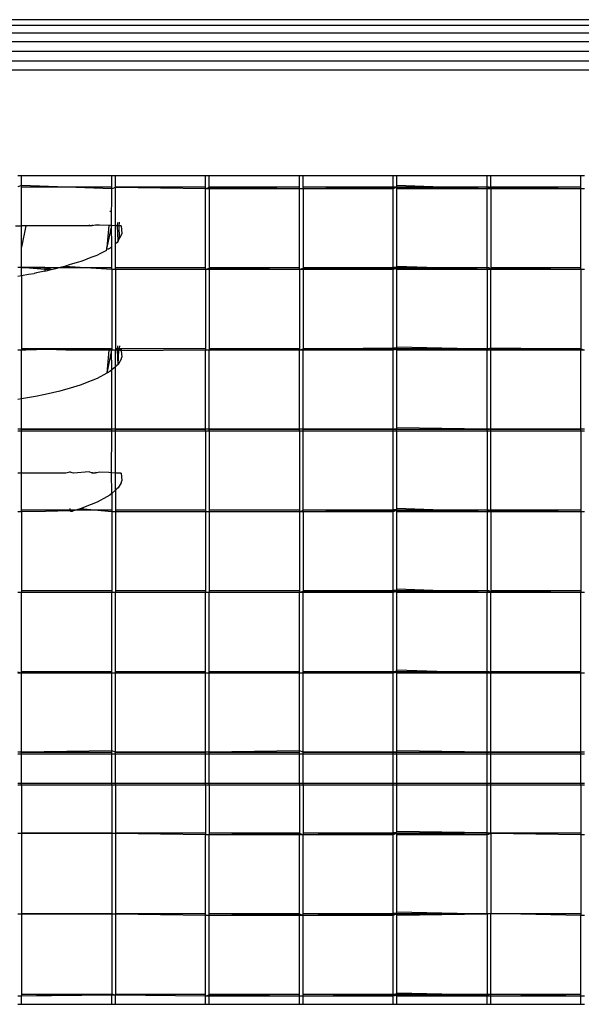
# Model space of a CAD drawing. Units: inches. Extents: x 13.7 to 50.6, y 4.3 to 61.9.
# Drawn here: x 29.4 to 30.1, y 55.2 to 56.5 of the extents above; entities that cross this region are included whole.
import ezdxf

# ---------------------------------------------------------------- set-up
doc = ezdxf.new("R2010")
doc.units = ezdxf.units.IN
doc.header["$MEASUREMENT"] = 0

msp = doc.modelspace()

# ---------------------------------------------------------------- linework, layer by layer
for p, q in [((40.87587, 56.49962), (18.87587, 56.49962)), ((18.87797, 56.49229), (40.87385, 56.49236)), ((18.88397, 56.48267), (40.86794, 56.48267)), ((18.89357, 56.4712), (40.85852, 56.4712)), ((18.90609, 56.45876), (40.84626, 56.45876)), ((18.92066, 56.44617), (40.83197, 56.44617)), ((18.9363, 56.4343), (40.81664, 56.4343)), ((29.37134, 56.2961), (29.36645, 56.2961)), ((29.37134, 56.28343), (29.37134, 56.2961)), ((29.48868, 56.2961), (29.37134, 56.2961)), ((29.49357, 56.2961), (29.48868, 56.2961)), ((29.48868, 56.27923), (29.48868, 56.2961)), ((29.6109, 56.2961), (29.49357, 56.2961)), ((29.49357, 56.28078), (29.49357, 56.2961)), ((29.61579, 56.2961), (29.6109, 56.2961)), ((29.6109, 56.27923), (29.6109, 56.2961)), ((29.73313, 56.2961), (29.61579, 56.2961)), ((29.61579, 56.28078), (29.61579, 56.2961)), ((29.73802, 56.2961), (29.73313, 56.2961)), ((29.73313, 56.27923), (29.73313, 56.2961)), ((29.85536, 56.2961), (29.73802, 56.2961)), ((29.73802, 56.27923), (29.73802, 56.2961)), ((29.86025, 56.2961), (29.85536, 56.2961)), ((29.85536, 56.28078), (29.85536, 56.2961)), ((29.86025, 56.28343), (29.86025, 56.2961)), ((29.97756, 56.2961), (29.86025, 56.2961)), ((29.98245, 56.2961), (29.97756, 56.2961)), ((29.97756, 56.27923), (29.97756, 56.2961)), ((30.09979, 56.2961), (29.98245, 56.2961)), ((29.98245, 56.28078), (29.98245, 56.2961)), ((30.10468, 56.2961), (30.09979, 56.2961)), ((30.09979, 56.27923), (30.09979, 56.2961)), ((29.37134, 56.28343), (29.36645, 56.28187)), ((29.39783, 56.28133), (29.37101, 56.28133)), ((29.48868, 56.27923), (29.37134, 56.28343)), ((29.37134, 56.23092), (29.37134, 56.28343)), ((29.40415, 56.28133), (29.39783, 56.28133)), ((29.48896, 56.28133), (29.40415, 56.28133)), ((29.48839, 56.23133), (29.48868, 56.27923)), ((29.49357, 56.28078), (29.48868, 56.27923)), ((29.49527, 56.28133), (29.49324, 56.28133)), ((29.6109, 56.27923), (29.49357, 56.28078)), ((29.49357, 56.23092), (29.49357, 56.28078)), ((29.58008, 56.28133), (29.49527, 56.28133)), ((29.58639, 56.28133), (29.58008, 56.28133)), ((29.61123, 56.28133), (29.58639, 56.28133)), ((29.61579, 56.28078), (29.6109, 56.27923)), ((29.61579, 56.27923), (29.6109, 56.27923)), ((29.6109, 56.17401), (29.6109, 56.27923)), ((29.6712, 56.28133), (29.61547, 56.28133)), ((29.73313, 56.27923), (29.61579, 56.28078)), ((29.61579, 56.27923), (29.61579, 56.28078)), ((29.73313, 56.27923), (29.61579, 56.27923)), ((29.61579, 56.27923), (29.61579, 56.17557)), ((29.67751, 56.28133), (29.6712, 56.28133)), ((29.73346, 56.28133), (29.67751, 56.28133)), ((29.73802, 56.27923), (29.73313, 56.27923)), ((29.73313, 56.17401), (29.73313, 56.27923)), ((29.76232, 56.28133), (29.73769, 56.28133)), ((29.85536, 56.28078), (29.73802, 56.27923)), ((29.85536, 56.27923), (29.73802, 56.27923)), ((29.73802, 56.27923), (29.73802, 56.17557)), ((29.76864, 56.28133), (29.76232, 56.28133)), ((29.85344, 56.28133), (29.76864, 56.28133)), ((29.85568, 56.28133), (29.85344, 56.28133)), ((29.859, 56.28187), (29.85536, 56.28078)), ((29.859, 56.28078), (29.85536, 56.27923)), ((29.85536, 56.27923), (29.85536, 56.28078)), ((29.85536, 56.17666), (29.85536, 56.27923)), ((29.85841, 56.28133), (29.85568, 56.28133)), ((29.86025, 56.28343), (29.859, 56.28187)), ((29.86025, 56.28078), (29.859, 56.28187)), ((29.859, 56.28078), (29.859, 56.28187)), ((29.86025, 56.27923), (29.859, 56.28078)), ((29.86631, 56.28133), (29.85999, 56.28133)), ((29.97756, 56.27923), (29.86025, 56.28343)), ((29.97756, 56.27923), (29.86025, 56.28078)), ((29.97756, 56.27923), (29.86025, 56.27923)), ((29.86025, 56.17822), (29.86025, 56.27923)), ((29.95112, 56.28133), (29.86631, 56.28133)), ((29.95743, 56.28133), (29.95112, 56.28133)), ((29.97789, 56.28133), (29.95743, 56.28133)), ((29.98245, 56.28078), (29.97756, 56.27923)), ((29.98245, 56.27923), (29.97756, 56.27923)), ((29.97756, 56.17401), (29.97756, 56.27923)), ((29.98064, 56.28133), (29.97828, 56.28133)), ((30.04224, 56.28133), (29.98212, 56.28133)), ((30.09979, 56.27923), (29.98245, 56.28078)), ((29.98245, 56.27923), (29.98245, 56.28078)), ((30.09979, 56.27923), (29.98245, 56.27923)), ((29.98245, 56.27923), (29.98245, 56.17557)), ((30.04855, 56.28133), (30.04224, 56.28133)), ((30.10011, 56.28133), (30.04855, 56.28133)), ((30.10468, 56.27923), (30.09979, 56.27923)), ((30.09979, 56.17401), (30.09979, 56.27923)), ((29.48663, 56.25062), (29.4865, 56.24931)), ((29.49641, 56.23092), (29.49655, 56.23538)), ((29.4983, 56.23092), (29.49886, 56.23558)), ((29.3636, 56.23092), (29.37134, 56.23092)), ((29.37708, 56.23092), (29.37134, 56.20309)), ((29.37134, 56.20309), (29.37134, 56.23092)), ((29.37708, 56.23092), (29.37134, 56.23092)), ((29.40404, 56.23092), (29.37708, 56.23092)), ((29.42896, 56.23092), (29.40404, 56.23092)), ((29.43393, 56.23092), (29.42896, 56.23092)), ((29.43907, 56.23092), (29.43393, 56.23092)), ((29.45924, 56.23092), (29.43907, 56.23092)), ((29.45916, 56.23227), (29.45924, 56.23092)), ((29.46327, 56.23092), (29.45924, 56.23092)), ((29.46331, 56.23213), (29.46327, 56.23092)), ((29.46774, 56.23199), (29.46327, 56.23092)), ((29.4727, 56.23183), (29.46774, 56.23199)), ((29.48485, 56.23144), (29.4727, 56.23183)), ((29.48485, 56.23144), (29.48219, 56.20269)), ((29.48839, 56.23133), (29.48219, 56.20269)), ((29.48839, 56.23133), (29.48485, 56.23144)), ((29.48876, 56.20394), (29.48839, 56.23133)), ((29.49357, 56.23092), (29.48839, 56.23133)), ((29.49348, 56.20763), (29.49357, 56.23092)), ((29.49641, 56.23092), (29.49357, 56.23092)), ((29.49727, 56.21148), (29.49641, 56.23092)), ((29.4983, 56.23092), (29.49641, 56.23092)), ((29.499, 56.21497), (29.4983, 56.23092)), ((29.50087, 56.23092), (29.4983, 56.23092)), ((29.50087, 56.23092), (29.50207, 56.22118)), ((29.50207, 56.22118), (29.50087, 56.21876)), ((29.49572, 56.20936), (29.49348, 56.20763)), ((29.49357, 56.17822), (29.49348, 56.20763)), ((29.49727, 56.21148), (29.49572, 56.20936)), ((29.499, 56.21497), (29.49727, 56.21148)), ((29.50087, 56.21876), (29.499, 56.21497)), ((29.37134, 56.17666), (29.37134, 56.20309)), ((29.47305, 56.19451), (29.47017, 56.19292)), ((29.48189, 56.19899), (29.47305, 56.19451)), ((29.48189, 56.19899), (29.48226, 56.20125)), ((29.48226, 56.20125), (29.48219, 56.20269)), ((29.48226, 56.20125), (29.48481, 56.20103)), ((29.48658, 56.20201), (29.48481, 56.20103)), ((29.48876, 56.20394), (29.48658, 56.20201)), ((29.48868, 56.17822), (29.48876, 56.20394)), ((29.44534, 56.1835), (29.43449, 56.18053)), ((29.44833, 56.18437), (29.44534, 56.1835)), ((29.45095, 56.18539), (29.44833, 56.18437)), ((29.46166, 56.18974), (29.45095, 56.18539)), ((29.46793, 56.19204), (29.46166, 56.18974)), ((29.47017, 56.19292), (29.46793, 56.19204)), ((29.37134, 56.17666), (29.36645, 56.17666)), ((29.39783, 56.17612), (29.37101, 56.17612)), ((29.40177, 56.17666), (29.37134, 56.17666)), ((29.40166, 56.17401), (29.37134, 56.17666)), ((29.37134, 56.16639), (29.37134, 56.17666)), ((29.38054, 56.16794), (29.38764, 56.1691)), ((29.3908, 56.16967), (29.38764, 56.1691)), ((29.40158, 56.17216), (29.3908, 56.16967)), ((29.40415, 56.17612), (29.39783, 56.17612)), ((29.40158, 56.17216), (29.40996, 56.17401)), ((29.40166, 56.17401), (29.40158, 56.17216)), ((29.40177, 56.17666), (29.40166, 56.17401)), ((29.40996, 56.17401), (29.40166, 56.17401)), ((29.40996, 56.17401), (29.40177, 56.17666)), ((29.48896, 56.17612), (29.40415, 56.17612)), ((29.40996, 56.17401), (29.41399, 56.17491)), ((29.41399, 56.17491), (29.41812, 56.17578)), ((29.42144, 56.17651), (29.41812, 56.17578)), ((29.42336, 56.17707), (29.42144, 56.17651)), ((29.42707, 56.17822), (29.42336, 56.17707)), ((29.43449, 56.18053), (29.42707, 56.17822)), ((29.48868, 56.17401), (29.42707, 56.17822)), ((29.48868, 56.17401), (29.48868, 56.17822)), ((29.49357, 56.17401), (29.48868, 56.17401)), ((29.48868, 56.17401), (29.48868, 56.07036)), ((29.49527, 56.17612), (29.49324, 56.17612)), ((29.49357, 56.17401), (29.49357, 56.17822)), ((29.6109, 56.17401), (29.49357, 56.17401)), ((29.49357, 56.17401), (29.49357, 56.0688)), ((29.58008, 56.17612), (29.49527, 56.17612)), ((29.58639, 56.17612), (29.58008, 56.17612)), ((29.61123, 56.17612), (29.58639, 56.17612)), ((29.61579, 56.17557), (29.6109, 56.17401)), ((29.61579, 56.17401), (29.6109, 56.17401)), ((29.6109, 56.17401), (29.6109, 56.0688)), ((29.6712, 56.17612), (29.61547, 56.17612)), ((29.73313, 56.17401), (29.61579, 56.17557)), ((29.61579, 56.17401), (29.61579, 56.17557)), ((29.73313, 56.17401), (29.61579, 56.17401)), ((29.61579, 56.17401), (29.61579, 56.0688)), ((29.67751, 56.17612), (29.6712, 56.17612)), ((29.73346, 56.17612), (29.67751, 56.17612)), ((29.73802, 56.17557), (29.73313, 56.17401)), ((29.73802, 56.17401), (29.73313, 56.17401)), ((29.73313, 56.17401), (29.73313, 56.0688)), ((29.76232, 56.17612), (29.73769, 56.17612)), ((29.85536, 56.17666), (29.73802, 56.17557)), ((29.85536, 56.17557), (29.73802, 56.17401)), ((29.73802, 56.17401), (29.73802, 56.17557)), ((29.85536, 56.17401), (29.73802, 56.17401)), ((29.73802, 56.17401), (29.73802, 56.07036)), ((29.76864, 56.17612), (29.76232, 56.17612)), ((29.85344, 56.17612), (29.76864, 56.17612)), ((29.85568, 56.17612), (29.85344, 56.17612)), ((29.859, 56.17666), (29.85536, 56.17557)), ((29.859, 56.17666), (29.85536, 56.17666)), ((29.85536, 56.17557), (29.85536, 56.17666)), ((29.859, 56.17557), (29.85536, 56.17401)), ((29.85536, 56.17401), (29.85536, 56.17557)), ((29.85536, 56.07145), (29.85536, 56.17401)), ((29.85841, 56.17612), (29.85568, 56.17612)), ((29.86025, 56.17822), (29.859, 56.17666)), ((29.86025, 56.17557), (29.859, 56.17666)), ((29.859, 56.17557), (29.859, 56.17666)), ((29.86025, 56.17401), (29.859, 56.17557)), ((29.86631, 56.17612), (29.85999, 56.17612)), ((29.97756, 56.17401), (29.86025, 56.17822)), ((29.97756, 56.17401), (29.86025, 56.17557)), ((29.97756, 56.17401), (29.86025, 56.17401)), ((29.86025, 56.07301), (29.86025, 56.17401)), ((29.95112, 56.17612), (29.86631, 56.17612)), ((29.95743, 56.17612), (29.95112, 56.17612)), ((29.97789, 56.17612), (29.95743, 56.17612)), ((29.98245, 56.17557), (29.97756, 56.17401)), ((29.98245, 56.17401), (29.97756, 56.17401)), ((29.97756, 56.17401), (29.97756, 56.07036)), ((29.98064, 56.17612), (29.97828, 56.17612)), ((30.04224, 56.17612), (29.98212, 56.17612)), ((30.09979, 56.17401), (29.98245, 56.17557)), ((29.98245, 56.17401), (29.98245, 56.17557)), ((30.09979, 56.17401), (29.98245, 56.17401)), ((29.98245, 56.07145), (29.98245, 56.17401)), ((30.04855, 56.17612), (30.04224, 56.17612)), ((30.10011, 56.17612), (30.04855, 56.17612)), ((30.10468, 56.17401), (30.09979, 56.17401)), ((30.09979, 56.17401), (30.09979, 56.07036)), ((29.36645, 56.16557), (29.37134, 56.16639)), ((29.37134, 56.16639), (29.38054, 56.16794)), ((29.37134, 56.16639), (29.37134, 56.0688)), ((29.37134, 56.0688), (29.36645, 56.0688)), ((29.39783, 56.07091), (29.37101, 56.07091)), ((29.37704, 56.06909), (29.37134, 56.0688)), ((29.37134, 56.04137), (29.37134, 56.0688)), ((29.4045, 56.06993), (29.37704, 56.06909)), ((29.40415, 56.07091), (29.39783, 56.07091)), ((29.48896, 56.07091), (29.40415, 56.07091)), ((29.42919, 56.0688), (29.4045, 56.06993)), ((29.42919, 56.0688), (29.42907, 56.06993)), ((29.43409, 56.06909), (29.42919, 56.0688)), ((29.43873, 56.0688), (29.43409, 56.06909)), ((29.43873, 56.0688), (29.43884, 56.06993)), ((29.45966, 56.0688), (29.43873, 56.0688)), ((29.45966, 56.0688), (29.45951, 56.07126)), ((29.46329, 56.0688), (29.45966, 56.0688)), ((29.46337, 56.07114), (29.46329, 56.0688)), ((29.46753, 56.0688), (29.46329, 56.0688)), ((29.46785, 56.07099), (29.46753, 56.0688)), ((29.47231, 56.0688), (29.46753, 56.0688)), ((29.47284, 56.07083), (29.47231, 56.0688)), ((29.48495, 56.0688), (29.47231, 56.0688)), ((29.48839, 56.06909), (29.48229, 56.03892)), ((29.48495, 56.0688), (29.48229, 56.03892)), ((29.4851, 56.07044), (29.48495, 56.0688)), ((29.48839, 56.06909), (29.48495, 56.0688)), ((29.48839, 56.06909), (29.48868, 56.07036)), ((29.49357, 56.0688), (29.48839, 56.06909)), ((29.48868, 56.04324), (29.48839, 56.06909)), ((29.49527, 56.07091), (29.49324, 56.07091)), ((29.49627, 56.0688), (29.49357, 56.0688)), ((29.49357, 56.04749), (29.49357, 56.0688)), ((29.58008, 56.07091), (29.49527, 56.07091)), ((29.49627, 56.0688), (29.4965, 56.07444)), ((29.49695, 56.05052), (29.49627, 56.0688)), ((29.49805, 56.0688), (29.49627, 56.0688)), ((29.49695, 56.05052), (29.49805, 56.0688)), ((29.49882, 56.07467), (29.49805, 56.0688)), ((29.50087, 56.06993), (29.49805, 56.0688)), ((29.50104, 56.06833), (29.49805, 56.0688)), ((29.50087, 56.06993), (29.50104, 56.06833)), ((29.6109, 56.0688), (29.50104, 56.06833)), ((29.50104, 56.06833), (29.50189, 56.0602)), ((29.58639, 56.07091), (29.58008, 56.07091)), ((29.61123, 56.07091), (29.58639, 56.07091)), ((29.61579, 56.0688), (29.6109, 56.0688)), ((29.6109, 55.96624), (29.6109, 56.0688)), ((29.6712, 56.07091), (29.61547, 56.07091)), ((29.73313, 56.0688), (29.61579, 56.0688)), ((29.61579, 55.96624), (29.61579, 56.0688)), ((29.67751, 56.07091), (29.6712, 56.07091)), ((29.73346, 56.07091), (29.67751, 56.07091)), ((29.73802, 56.07036), (29.73313, 56.0688)), ((29.73802, 56.0688), (29.73313, 56.0688)), ((29.73313, 55.96624), (29.73313, 56.0688)), ((29.76232, 56.07091), (29.73769, 56.07091)), ((29.85536, 56.07145), (29.73802, 56.07036)), ((29.85536, 56.07036), (29.73802, 56.0688)), ((29.73802, 56.0688), (29.73802, 56.07036)), ((29.85536, 56.0688), (29.73802, 56.0688)), ((29.73802, 55.96624), (29.73802, 56.0688)), ((29.76864, 56.07091), (29.76232, 56.07091)), ((29.85344, 56.07091), (29.76864, 56.07091)), ((29.85568, 56.07091), (29.85344, 56.07091)), ((29.859, 56.07145), (29.85536, 56.07036)), ((29.859, 56.07145), (29.85536, 56.07145)), ((29.85536, 56.07036), (29.85536, 56.07145)), ((29.859, 56.07036), (29.85536, 56.0688)), ((29.85536, 56.0688), (29.85536, 56.07036)), ((29.85536, 55.96624), (29.85536, 56.0688)), ((29.85841, 56.07091), (29.85568, 56.07091)), ((29.86025, 56.07301), (29.859, 56.07145)), ((29.86025, 56.07036), (29.859, 56.07145)), ((29.859, 56.07036), (29.859, 56.07145)), ((29.86025, 56.0688), (29.859, 56.07036)), ((29.86631, 56.07091), (29.85999, 56.07091)), ((29.97756, 56.07036), (29.86025, 56.07301)), ((29.97756, 56.0688), (29.86025, 56.07036)), ((29.97756, 56.0688), (29.86025, 56.0688)), ((29.86025, 55.9678), (29.86025, 56.0688)), ((29.95112, 56.07091), (29.86631, 56.07091)), ((29.95743, 56.07091), (29.95112, 56.07091)), ((29.97789, 56.07091), (29.95743, 56.07091)), ((29.98245, 56.07145), (29.97756, 56.07036)), ((29.97756, 56.0688), (29.97756, 56.07036)), ((29.98245, 56.0688), (29.97756, 56.0688)), ((29.97756, 55.96624), (29.97756, 56.0688)), ((29.98064, 56.07091), (29.97828, 56.07091)), ((30.04224, 56.07091), (29.98212, 56.07091)), ((30.09979, 56.07036), (29.98245, 56.07145)), ((29.98245, 56.0688), (29.98245, 56.07145)), ((30.09979, 56.0688), (29.98245, 56.0688)), ((29.98245, 55.96624), (29.98245, 56.0688)), ((30.04855, 56.07091), (30.04224, 56.07091)), ((30.10011, 56.07091), (30.04855, 56.07091)), ((30.10468, 56.0688), (30.09979, 56.07036)), ((30.09979, 56.0688), (30.09979, 56.07036)), ((30.10468, 56.0688), (30.09979, 56.0688)), ((30.09979, 55.96624), (30.09979, 56.0688)), ((29.50087, 56.05719), (29.49695, 56.05052)), ((29.50189, 56.0602), (29.50087, 56.05821)), ((29.50087, 56.05821), (29.50087, 56.05719)), ((29.37134, 56.00546), (29.37134, 56.04137)), ((29.48616, 56.04106), (29.48229, 56.03892)), ((29.48868, 56.04324), (29.48616, 56.04106)), ((29.49357, 56.04749), (29.48868, 56.04324)), ((29.48868, 55.96624), (29.48868, 56.04324)), ((29.49547, 56.04915), (29.49357, 56.04749)), ((29.49357, 55.96624), (29.49357, 56.04749)), ((29.49695, 56.05052), (29.49547, 56.04915)), ((29.46184, 56.02892), (29.44783, 56.02345)), ((29.46969, 56.03198), (29.46184, 56.02892)), ((29.48229, 56.03892), (29.46969, 56.03198)), ((29.42096, 56.01561), (29.40221, 56.01142)), ((29.43463, 56.0196), (29.42096, 56.01561)), ((29.44783, 56.02345), (29.43463, 56.0196)), ((29.37134, 56.00546), (29.36645, 56.00462)), ((29.38953, 56.00858), (29.37134, 56.00546)), ((29.37134, 55.96624), (29.37134, 56.00546)), ((29.40221, 56.01142), (29.38953, 56.00858)), ((29.37134, 55.96624), (29.36645, 55.96624)), ((29.37134, 55.96359), (29.36645, 55.96359)), ((29.39783, 55.9657), (29.37101, 55.9657)), ((29.48868, 55.96624), (29.37134, 55.96624)), ((29.37134, 55.96359), (29.37134, 55.96624)), ((29.48868, 55.96359), (29.37134, 55.96359)), ((29.37134, 55.90894), (29.37134, 55.96359)), ((29.40415, 55.9657), (29.39783, 55.9657)), ((29.48896, 55.9657), (29.40415, 55.9657)), ((29.48863, 55.90933), (29.48868, 55.96359)), ((29.49357, 55.96624), (29.48868, 55.96624)), ((29.48868, 55.96359), (29.48868, 55.96624)), ((29.49357, 55.96359), (29.48868, 55.96359)), ((29.49527, 55.9657), (29.49324, 55.9657)), ((29.6109, 55.96624), (29.49357, 55.96624)), ((29.49357, 55.96359), (29.49357, 55.96624)), ((29.6109, 55.96359), (29.49357, 55.96359)), ((29.49357, 55.90894), (29.49357, 55.96359)), ((29.58008, 55.9657), (29.49527, 55.9657)), ((29.58639, 55.9657), (29.58008, 55.9657)), ((29.61123, 55.9657), (29.58639, 55.9657)), ((29.61579, 55.96624), (29.6109, 55.96624)), ((29.6109, 55.96359), (29.6109, 55.96624)), ((29.61579, 55.96359), (29.6109, 55.96359)), ((29.6109, 55.96359), (29.6109, 55.85838)), ((29.6712, 55.9657), (29.61547, 55.9657)), ((29.73313, 55.96624), (29.61579, 55.96624)), ((29.61579, 55.96359), (29.61579, 55.96624)), ((29.73313, 55.96359), (29.61579, 55.96359)), ((29.61579, 55.96359), (29.61579, 55.85838)), ((29.67751, 55.9657), (29.6712, 55.9657)), ((29.73346, 55.9657), (29.67751, 55.9657)), ((29.73802, 55.96624), (29.73313, 55.96624)), ((29.73313, 55.96359), (29.73313, 55.96624)), ((29.73802, 55.96359), (29.73313, 55.96359)), ((29.73313, 55.96359), (29.73313, 55.85838)), ((29.76232, 55.9657), (29.73769, 55.9657)), ((29.85536, 55.96624), (29.73802, 55.96624)), ((29.73802, 55.96359), (29.73802, 55.96624)), ((29.85536, 55.96359), (29.73802, 55.96359)), ((29.73802, 55.85994), (29.73802, 55.96359)), ((29.76864, 55.9657), (29.76232, 55.9657)), ((29.85344, 55.9657), (29.76864, 55.9657)), ((29.85568, 55.9657), (29.85344, 55.9657)), ((29.859, 55.96624), (29.85536, 55.96624)), ((29.85536, 55.96359), (29.85536, 55.96624)), ((29.86025, 55.96359), (29.85536, 55.96359)), ((29.85536, 55.86103), (29.85536, 55.96359)), ((29.85841, 55.9657), (29.85568, 55.9657)), ((29.86025, 55.9678), (29.859, 55.96624)), ((29.86025, 55.96359), (29.859, 55.96624)), ((29.86631, 55.9657), (29.85999, 55.9657)), ((29.97756, 55.96624), (29.86025, 55.9678)), ((29.97756, 55.96359), (29.86025, 55.96359)), ((29.86025, 55.86259), (29.86025, 55.96359)), ((29.95112, 55.9657), (29.86631, 55.9657)), ((29.95743, 55.9657), (29.95112, 55.9657)), ((29.97789, 55.9657), (29.95743, 55.9657)), ((29.98245, 55.96624), (29.97756, 55.96624)), ((29.97756, 55.96359), (29.97756, 55.96624)), ((29.98245, 55.96359), (29.97756, 55.96359)), ((29.97756, 55.96359), (29.97756, 55.85838)), ((29.98064, 55.9657), (29.97828, 55.9657)), ((30.04224, 55.9657), (29.98212, 55.9657)), ((30.09979, 55.96624), (29.98245, 55.96624)), ((29.98245, 55.96359), (29.98245, 55.96624)), ((30.09979, 55.96359), (29.98245, 55.96359)), ((29.98245, 55.85994), (29.98245, 55.96359)), ((30.04855, 55.9657), (30.04224, 55.9657)), ((30.10011, 55.9657), (30.04855, 55.9657)), ((30.10468, 55.96624), (30.09979, 55.96624)), ((30.09979, 55.96359), (30.09979, 55.96624)), ((30.10468, 55.96359), (30.09979, 55.96359)), ((30.09979, 55.96359), (30.09979, 55.85838)), ((29.37134, 55.90894), (29.36645, 55.90894)), ((29.37134, 55.88038), (29.37134, 55.90894)), ((29.37721, 55.90894), (29.37134, 55.90894)), ((29.4045, 55.90894), (29.37721, 55.90894)), ((29.42907, 55.90894), (29.4045, 55.90894)), ((29.43407, 55.91009), (29.42907, 55.90894)), ((29.43405, 55.91109), (29.43407, 55.91009)), ((29.43884, 55.90894), (29.43407, 55.91009)), ((29.45951, 55.91027), (29.43884, 55.90894)), ((29.46333, 55.90894), (29.45951, 55.91027)), ((29.46337, 55.91015), (29.46333, 55.90894)), ((29.4677, 55.90894), (29.46333, 55.90894)), ((29.46785, 55.91), (29.4677, 55.90894)), ((29.47284, 55.90984), (29.4677, 55.90894)), ((29.4851, 55.90945), (29.47284, 55.90984)), ((29.48863, 55.90933), (29.4851, 55.90945)), ((29.48868, 55.88225), (29.48863, 55.90933)), ((29.49357, 55.90894), (29.48863, 55.90933)), ((29.49357, 55.8865), (29.49357, 55.90894)), ((29.49631, 55.90894), (29.49357, 55.90894)), ((29.4982, 55.90894), (29.49631, 55.90894)), ((29.50087, 55.90894), (29.4982, 55.90894)), ((29.50087, 55.90894), (29.50189, 55.8992)), ((29.50189, 55.8992), (29.50087, 55.89722)), ((29.49357, 55.8865), (29.48868, 55.88225)), ((29.49547, 55.88815), (29.49357, 55.8865)), ((29.49357, 55.8865), (29.49357, 55.85838)), ((29.49695, 55.88952), (29.49547, 55.88815)), ((29.50087, 55.8962), (29.49695, 55.88952)), ((29.50087, 55.89722), (29.50087, 55.8962)), ((29.37134, 55.85838), (29.37134, 55.88038)), ((29.48229, 55.87793), (29.46969, 55.87099)), ((29.48616, 55.88006), (29.48229, 55.87793)), ((29.48868, 55.88225), (29.48616, 55.88006)), ((29.48868, 55.88225), (29.48868, 55.85838)), ((29.43419, 55.86259), (29.43436, 55.86103)), ((29.43436, 55.86103), (29.43532, 55.8588)), ((29.43453, 55.85954), (29.43436, 55.86103)), ((29.44469, 55.86154), (29.44037, 55.85994)), ((29.44783, 55.86246), (29.44469, 55.86154)), ((29.46195, 55.86797), (29.44783, 55.86246)), ((29.48868, 55.85838), (29.44783, 55.86246)), ((29.46969, 55.87099), (29.46195, 55.86797)), ((29.85536, 55.86103), (29.73802, 55.85994)), ((29.859, 55.86103), (29.85536, 55.86103)), ((29.859, 55.86103), (29.85536, 55.85994)), ((29.85536, 55.85994), (29.85536, 55.86103)), ((29.86025, 55.86259), (29.859, 55.86103)), ((29.86025, 55.85994), (29.859, 55.86103)), ((29.859, 55.85994), (29.859, 55.86103)), ((29.97756, 55.85838), (29.86025, 55.86259)), ((29.37134, 55.85838), (29.36645, 55.85838)), ((29.39783, 55.86049), (29.37101, 55.86049)), ((29.40254, 55.8588), (29.37134, 55.85838)), ((29.37134, 55.85838), (29.37134, 55.75317)), ((29.40415, 55.86049), (29.39783, 55.86049)), ((29.43453, 55.85954), (29.40254, 55.8588)), ((29.48896, 55.86049), (29.40415, 55.86049)), ((29.43729, 55.8588), (29.43453, 55.85954)), ((29.43729, 55.8588), (29.43532, 55.8588)), ((29.43922, 55.85994), (29.43729, 55.8588)), ((29.44037, 55.85994), (29.43922, 55.85994)), ((29.49357, 55.85838), (29.48868, 55.85838)), ((29.48868, 55.85838), (29.48868, 55.75317)), ((29.49527, 55.86049), (29.49324, 55.86049)), ((29.6109, 55.85838), (29.49357, 55.85838)), ((29.49357, 55.85838), (29.49357, 55.75317)), ((29.58008, 55.86049), (29.49527, 55.86049)), ((29.58639, 55.86049), (29.58008, 55.86049)), ((29.61123, 55.86049), (29.58639, 55.86049)), ((29.61579, 55.85838), (29.6109, 55.85838)), ((29.6109, 55.85838), (29.6109, 55.75317)), ((29.6712, 55.86049), (29.61547, 55.86049)), ((29.73313, 55.85838), (29.61579, 55.85838)), ((29.61579, 55.85838), (29.61579, 55.75317)), ((29.67751, 55.86049), (29.6712, 55.86049)), ((29.73346, 55.86049), (29.67751, 55.86049)), ((29.73802, 55.85994), (29.73313, 55.85838)), ((29.73802, 55.85838), (29.73313, 55.85838)), ((29.73313, 55.85838), (29.73313, 55.75317)), ((29.76232, 55.86049), (29.73769, 55.86049)), ((29.85536, 55.85994), (29.73802, 55.85838)), ((29.73802, 55.85838), (29.73802, 55.85994)), ((29.85536, 55.85838), (29.73802, 55.85838)), ((29.73802, 55.85838), (29.73802, 55.75473)), ((29.76864, 55.86049), (29.76232, 55.86049)), ((29.85344, 55.86049), (29.76864, 55.86049)), ((29.85568, 55.86049), (29.85344, 55.86049)), ((29.859, 55.85994), (29.85536, 55.85838)), ((29.85536, 55.85838), (29.85536, 55.85994)), ((29.85536, 55.75582), (29.85536, 55.85838)), ((29.85841, 55.86049), (29.85568, 55.86049)), ((29.86025, 55.85838), (29.859, 55.85994)), ((29.86631, 55.86049), (29.85999, 55.86049)), ((29.97756, 55.85838), (29.86025, 55.85994)), ((29.97756, 55.85838), (29.86025, 55.85838)), ((29.86025, 55.75738), (29.86025, 55.85838)), ((29.95112, 55.86049), (29.86631, 55.86049)), ((29.95743, 55.86049), (29.95112, 55.86049)), ((29.97789, 55.86049), (29.95743, 55.86049)), ((29.98245, 55.85994), (29.97756, 55.85838)), ((29.98245, 55.85838), (29.97756, 55.85838)), ((29.97756, 55.85838), (29.97756, 55.75317)), ((29.98064, 55.86049), (29.97828, 55.86049)), ((30.04224, 55.86049), (29.98212, 55.86049)), ((30.09979, 55.85838), (29.98245, 55.85994)), ((29.98245, 55.85838), (29.98245, 55.85994)), ((30.09979, 55.85838), (29.98245, 55.85838)), ((29.98245, 55.85838), (29.98245, 55.75473)), ((30.04855, 55.86049), (30.04224, 55.86049)), ((30.10011, 55.86049), (30.04855, 55.86049)), ((30.10468, 55.85838), (30.09979, 55.85838)), ((30.09979, 55.85838), (30.09979, 55.75317)), ((29.37134, 55.75317), (29.36645, 55.75317)), ((29.39783, 55.75528), (29.37101, 55.75528)), ((29.48868, 55.75317), (29.37134, 55.75317)), ((29.37134, 55.64796), (29.37134, 55.75317)), ((29.40415, 55.75528), (29.39783, 55.75528)), ((29.48896, 55.75528), (29.40415, 55.75528)), ((29.49357, 55.75317), (29.48868, 55.75317)), ((29.48868, 55.64796), (29.48868, 55.75317)), ((29.49527, 55.75528), (29.49324, 55.75528)), ((29.6109, 55.75317), (29.49357, 55.75317)), ((29.49357, 55.64796), (29.49357, 55.75317)), ((29.58008, 55.75528), (29.49527, 55.75528)), ((29.58639, 55.75528), (29.58008, 55.75528)), ((29.61123, 55.75528), (29.58639, 55.75528)), ((29.61579, 55.75317), (29.6109, 55.75317)), ((29.6109, 55.64796), (29.6109, 55.75317)), ((29.6712, 55.75528), (29.61547, 55.75528)), ((29.73313, 55.75317), (29.61579, 55.75317)), ((29.61579, 55.64796), (29.61579, 55.75317)), ((29.67751, 55.75528), (29.6712, 55.75528)), ((29.73346, 55.75528), (29.67751, 55.75528)), ((29.73802, 55.75473), (29.73313, 55.75317)), ((29.73802, 55.75317), (29.73313, 55.75317)), ((29.73313, 55.64796), (29.73313, 55.75317)), ((29.76232, 55.75528), (29.73769, 55.75528)), ((29.85536, 55.75582), (29.73802, 55.75473)), ((29.85536, 55.75473), (29.73802, 55.75317)), ((29.73802, 55.75317), (29.73802, 55.75473)), ((29.85536, 55.75317), (29.73802, 55.75317)), ((29.73802, 55.64796), (29.73802, 55.75317)), ((29.76864, 55.75528), (29.76232, 55.75528)), ((29.85344, 55.75528), (29.76864, 55.75528)), ((29.85568, 55.75528), (29.85344, 55.75528)), ((29.859, 55.75582), (29.85536, 55.75473)), ((29.859, 55.75582), (29.85536, 55.75582)), ((29.85536, 55.75473), (29.85536, 55.75582)), ((29.859, 55.75473), (29.85536, 55.75317)), ((29.85536, 55.75317), (29.85536, 55.75473)), ((29.85536, 55.64952), (29.85536, 55.75317)), ((29.85841, 55.75528), (29.85568, 55.75528)), ((29.86025, 55.75738), (29.859, 55.75582)), ((29.859, 55.75473), (29.859, 55.75582)), ((29.86025, 55.75473), (29.859, 55.75582)), ((29.86025, 55.75317), (29.859, 55.75473)), ((29.86631, 55.75528), (29.85999, 55.75528)), ((29.97756, 55.75317), (29.86025, 55.75738)), ((29.97756, 55.75317), (29.86025, 55.75473)), ((29.97756, 55.75317), (29.86025, 55.75317)), ((29.86025, 55.65217), (29.86025, 55.75317)), ((29.95112, 55.75528), (29.86631, 55.75528)), ((29.95743, 55.75528), (29.95112, 55.75528)), ((29.97789, 55.75528), (29.95743, 55.75528)), ((29.98245, 55.75473), (29.97756, 55.75317)), ((29.98245, 55.75317), (29.97756, 55.75317)), ((29.97756, 55.64796), (29.97756, 55.75317)), ((29.98064, 55.75528), (29.97828, 55.75528)), ((30.04224, 55.75528), (29.98212, 55.75528)), ((30.09979, 55.75317), (29.98245, 55.75473)), ((29.98245, 55.75317), (29.98245, 55.75473)), ((30.09979, 55.75317), (29.98245, 55.75317)), ((29.98245, 55.64952), (29.98245, 55.75317)), ((30.04855, 55.75528), (30.04224, 55.75528)), ((30.10011, 55.75528), (30.04855, 55.75528)), ((30.10468, 55.75317), (30.09979, 55.75317)), ((30.09979, 55.64796), (30.09979, 55.75317)), ((29.37134, 55.64796), (29.36645, 55.64952)), ((29.37134, 55.64796), (29.36645, 55.64796)), ((29.39783, 55.65007), (29.37101, 55.65007)), ((29.48868, 55.64796), (29.37134, 55.64796)), ((29.37134, 55.5454), (29.37134, 55.64796)), ((29.40415, 55.65007), (29.39783, 55.65007)), ((29.48896, 55.65007), (29.40415, 55.65007)), ((29.48868, 55.54696), (29.48868, 55.64796)), ((29.49357, 55.64796), (29.48868, 55.64796)), ((29.49527, 55.65007), (29.49324, 55.65007)), ((29.6109, 55.64796), (29.49357, 55.64796)), ((29.49357, 55.5454), (29.49357, 55.64796)), ((29.58008, 55.65007), (29.49527, 55.65007)), ((29.58639, 55.65007), (29.58008, 55.65007)), ((29.61123, 55.65007), (29.58639, 55.65007)), ((29.61579, 55.64796), (29.6109, 55.64796)), ((29.6109, 55.5454), (29.6109, 55.64796)), ((29.6712, 55.65007), (29.61547, 55.65007)), ((29.73313, 55.64796), (29.61579, 55.64796)), ((29.61579, 55.5454), (29.61579, 55.64796)), ((29.67751, 55.65007), (29.6712, 55.65007)), ((29.73346, 55.65007), (29.67751, 55.65007)), ((29.73802, 55.64796), (29.73313, 55.64796)), ((29.73313, 55.54696), (29.73313, 55.64796)), ((29.76232, 55.65007), (29.73769, 55.65007)), ((29.85536, 55.64952), (29.73802, 55.64796)), ((29.85536, 55.64796), (29.73802, 55.64796)), ((29.73802, 55.5454), (29.73802, 55.64796)), ((29.76864, 55.65007), (29.76232, 55.65007)), ((29.85344, 55.65007), (29.76864, 55.65007)), ((29.85568, 55.65007), (29.85344, 55.65007)), ((29.859, 55.65061), (29.85536, 55.64952)), ((29.859, 55.64952), (29.85536, 55.64796)), ((29.85536, 55.64796), (29.85536, 55.64952)), ((29.85536, 55.5454), (29.85536, 55.64796)), ((29.85841, 55.65007), (29.85568, 55.65007)), ((29.86025, 55.65217), (29.859, 55.65061)), ((29.86025, 55.64952), (29.859, 55.65061)), ((29.859, 55.64952), (29.859, 55.65061)), ((29.86025, 55.64952), (29.859, 55.64952)), ((29.86025, 55.64796), (29.859, 55.64952)), ((29.86631, 55.65007), (29.85999, 55.65007)), ((29.97756, 55.64796), (29.86025, 55.65217)), ((29.97756, 55.64796), (29.86025, 55.64952)), ((29.97756, 55.64796), (29.86025, 55.64796)), ((29.86025, 55.54696), (29.86025, 55.64796)), ((29.95112, 55.65007), (29.86631, 55.65007)), ((29.95743, 55.65007), (29.95112, 55.65007)), ((29.97789, 55.65007), (29.95743, 55.65007)), ((29.98245, 55.64952), (29.97756, 55.64796)), ((29.98245, 55.64796), (29.97756, 55.64796)), ((29.97756, 55.5454), (29.97756, 55.64796)), ((29.98064, 55.65007), (29.97828, 55.65007)), ((30.04224, 55.65007), (29.98212, 55.65007)), ((30.09979, 55.64796), (29.98245, 55.64952)), ((29.98245, 55.64796), (29.98245, 55.64952)), ((30.09979, 55.64796), (29.98245, 55.64796)), ((29.98245, 55.5454), (29.98245, 55.64796)), ((30.04855, 55.65007), (30.04224, 55.65007)), ((30.10011, 55.65007), (30.04855, 55.65007)), ((30.10468, 55.64796), (30.09979, 55.64796)), ((30.09979, 55.5454), (30.09979, 55.64796)), ((29.37134, 55.5454), (29.36645, 55.5454)), ((29.37134, 55.54275), (29.36645, 55.54275)), ((29.39783, 55.54486), (29.37101, 55.54486)), ((29.48868, 55.54696), (29.37134, 55.5454)), ((29.37134, 55.54275), (29.37134, 55.5454)), ((29.37134, 55.50485), (29.37134, 55.54275)), ((29.48868, 55.54275), (29.37134, 55.54275)), ((29.40415, 55.54486), (29.39783, 55.54486)), ((29.48896, 55.54486), (29.40415, 55.54486)), ((29.49357, 55.5454), (29.48868, 55.54696)), ((29.48868, 55.54275), (29.48868, 55.54696)), ((29.48868, 55.50485), (29.48868, 55.54275)), ((29.49357, 55.54275), (29.48868, 55.54275)), ((29.49527, 55.54486), (29.49324, 55.54486)), ((29.49357, 55.54275), (29.49357, 55.5454)), ((29.6109, 55.5454), (29.49357, 55.5454)), ((29.49357, 55.50485), (29.49357, 55.54275)), ((29.6109, 55.54275), (29.49357, 55.54275)), ((29.58008, 55.54486), (29.49527, 55.54486)), ((29.58639, 55.54486), (29.58008, 55.54486)), ((29.61123, 55.54486), (29.58639, 55.54486)), ((29.61579, 55.5454), (29.6109, 55.5454)), ((29.6109, 55.54275), (29.6109, 55.5454)), ((29.61579, 55.54275), (29.6109, 55.54275)), ((29.6109, 55.50485), (29.6109, 55.54275)), ((29.6712, 55.54486), (29.61547, 55.54486)), ((29.73313, 55.54696), (29.61579, 55.5454)), ((29.61579, 55.54275), (29.61579, 55.5454)), ((29.73313, 55.54275), (29.61579, 55.54275)), ((29.61579, 55.50485), (29.61579, 55.54275)), ((29.67751, 55.54486), (29.6712, 55.54486)), ((29.73346, 55.54486), (29.67751, 55.54486)), ((29.73802, 55.5454), (29.73313, 55.54696)), ((29.73313, 55.54275), (29.73313, 55.54696)), ((29.73802, 55.54275), (29.73313, 55.54275)), ((29.73313, 55.50485), (29.73313, 55.54275)), ((29.76232, 55.54486), (29.73769, 55.54486)), ((29.85536, 55.5454), (29.73802, 55.5454)), ((29.73802, 55.54275), (29.73802, 55.5454)), ((29.85536, 55.54275), (29.73802, 55.54275)), ((29.73802, 55.50485), (29.73802, 55.54275)), ((29.76864, 55.54486), (29.76232, 55.54486)), ((29.85344, 55.54486), (29.76864, 55.54486)), ((29.85568, 55.54486), (29.85344, 55.54486)), ((29.859, 55.5454), (29.85536, 55.5454)), ((29.85536, 55.54275), (29.85536, 55.5454)), ((29.86025, 55.54275), (29.85536, 55.54275)), ((29.85536, 55.50485), (29.85536, 55.54275)), ((29.85841, 55.54486), (29.85568, 55.54486)), ((29.86025, 55.54696), (29.859, 55.5454)), ((29.86025, 55.54275), (29.859, 55.5454)), ((29.859, 55.5454), (29.97756, 55.5454)), ((29.86631, 55.54486), (29.85999, 55.54486)), ((29.97756, 55.5454), (29.86025, 55.54696)), ((29.97756, 55.54275), (29.86025, 55.54275)), ((29.86025, 55.50485), (29.86025, 55.54275)), ((29.95112, 55.54486), (29.86631, 55.54486)), ((29.95743, 55.54486), (29.95112, 55.54486)), ((29.97789, 55.54486), (29.95743, 55.54486)), ((29.98245, 55.5454), (29.97756, 55.5454)), ((29.97756, 55.54275), (29.97756, 55.5454)), ((29.98245, 55.54275), (29.97756, 55.54275)), ((29.97756, 55.50485), (29.97756, 55.54275)), ((29.98064, 55.54486), (29.97828, 55.54486)), ((30.04224, 55.54486), (29.98212, 55.54486)), ((30.09979, 55.5454), (29.98245, 55.5454)), ((29.98245, 55.54275), (29.98245, 55.5454)), ((30.09979, 55.54275), (29.98245, 55.54275)), ((29.98245, 55.50485), (29.98245, 55.54275)), ((30.04855, 55.54486), (30.04224, 55.54486)), ((30.10011, 55.54486), (30.04855, 55.54486)), ((30.10468, 55.5454), (30.09979, 55.5454)), ((30.09979, 55.54275), (30.09979, 55.5454)), ((30.10468, 55.54275), (30.09979, 55.54275)), ((30.09979, 55.50485), (30.09979, 55.54275)), ((29.36645, 55.50485), (29.37134, 55.50485)), ((29.36645, 55.50257), (29.37134, 55.50257)), ((29.37134, 55.50257), (29.37134, 55.50485)), ((29.37134, 55.50485), (29.48868, 55.50485)), ((29.37134, 55.50257), (29.48868, 55.50257)), ((29.37134, 55.50257), (29.37134, 55.4391)), ((29.48868, 55.50257), (29.48868, 55.50485)), ((29.48868, 55.50485), (29.49357, 55.50485)), ((29.48868, 55.50257), (29.49357, 55.50257)), ((29.48868, 55.50257), (29.48868, 55.4391)), ((29.49357, 55.50257), (29.49357, 55.50485)), ((29.49357, 55.50485), (29.6109, 55.50485)), ((29.49357, 55.50257), (29.6109, 55.50257)), ((29.49357, 55.50257), (29.49357, 55.4391)), ((29.6109, 55.50257), (29.6109, 55.50485)), ((29.6109, 55.50485), (29.61579, 55.50485)), ((29.6109, 55.50257), (29.61579, 55.50257)), ((29.6109, 55.50257), (29.6109, 55.43754)), ((29.61579, 55.50257), (29.61579, 55.50485)), ((29.61579, 55.50485), (29.73313, 55.50485)), ((29.61579, 55.50257), (29.73313, 55.50257)), ((29.61579, 55.50257), (29.61579, 55.43754)), ((29.73313, 55.50257), (29.73313, 55.50485)), ((29.73313, 55.50485), (29.73802, 55.50485)), ((29.73313, 55.50257), (29.73802, 55.50257)), ((29.73313, 55.50257), (29.73313, 55.4391)), ((29.73802, 55.50257), (29.73802, 55.50485)), ((29.73802, 55.50485), (29.85536, 55.50485)), ((29.73802, 55.50257), (29.85536, 55.50257)), ((29.73802, 55.50257), (29.73802, 55.43754)), ((29.85536, 55.50257), (29.85536, 55.50485)), ((29.85536, 55.50485), (29.86025, 55.50485)), ((29.85536, 55.50257), (29.86025, 55.50257)), ((29.85536, 55.44019), (29.85536, 55.50257)), ((29.86025, 55.50257), (29.86025, 55.50485)), ((29.86025, 55.50485), (29.97756, 55.50485)), ((29.86025, 55.44175), (29.86025, 55.50257)), ((29.86025, 55.50257), (29.97756, 55.50257)), ((29.97756, 55.50257), (29.97756, 55.50485)), ((29.97756, 55.50485), (29.98245, 55.50485)), ((29.97756, 55.50257), (29.98245, 55.50257)), ((29.97756, 55.44019), (29.97756, 55.50257)), ((29.98245, 55.50257), (29.98245, 55.50485)), ((29.98245, 55.50485), (30.09979, 55.50485)), ((29.98245, 55.50257), (30.09979, 55.50257)), ((29.98245, 55.4391), (29.98245, 55.50257)), ((30.09979, 55.50257), (30.09979, 55.50485)), ((30.09979, 55.50485), (30.10468, 55.50485)), ((30.09979, 55.50257), (30.10468, 55.50257)), ((30.09979, 55.50257), (30.09979, 55.43754)), ((29.37134, 55.4391), (29.36645, 55.4391)), ((29.39783, 55.43965), (29.37101, 55.43965)), ((29.48868, 55.4391), (29.37134, 55.4391)), ((29.37134, 55.4391), (29.37134, 55.33389)), ((29.40415, 55.43965), (29.39783, 55.43965)), ((29.48896, 55.43965), (29.40415, 55.43965)), ((29.49357, 55.4391), (29.48868, 55.4391)), ((29.48868, 55.4391), (29.48868, 55.33389)), ((29.49527, 55.43965), (29.49324, 55.43965)), ((29.6109, 55.43754), (29.49357, 55.4391)), ((29.49357, 55.4391), (29.49357, 55.33389)), ((29.58008, 55.43965), (29.49527, 55.43965)), ((29.58639, 55.43965), (29.58008, 55.43965)), ((29.61123, 55.43965), (29.58639, 55.43965)), ((29.61579, 55.43754), (29.6109, 55.43754)), ((29.6109, 55.33233), (29.6109, 55.43754)), ((29.6712, 55.43965), (29.61547, 55.43965)), ((29.73313, 55.4391), (29.61579, 55.43754)), ((29.73313, 55.43754), (29.61579, 55.43754)), ((29.61579, 55.33233), (29.61579, 55.43754)), ((29.67751, 55.43965), (29.6712, 55.43965)), ((29.73346, 55.43965), (29.67751, 55.43965)), ((29.73313, 55.43754), (29.73313, 55.4391)), ((29.73802, 55.43754), (29.73313, 55.4391)), ((29.73802, 55.43754), (29.73313, 55.43754)), ((29.73313, 55.33389), (29.73313, 55.43754)), ((29.76232, 55.43965), (29.73769, 55.43965)), ((29.85536, 55.44019), (29.73802, 55.43754)), ((29.85536, 55.4391), (29.73802, 55.43754)), ((29.85536, 55.43754), (29.73802, 55.43754)), ((29.73802, 55.33233), (29.73802, 55.43754)), ((29.76864, 55.43965), (29.76232, 55.43965)), ((29.85344, 55.43965), (29.76864, 55.43965)), ((29.85568, 55.43965), (29.85344, 55.43965)), ((29.85536, 55.4391), (29.85536, 55.44019)), ((29.859, 55.44019), (29.85536, 55.44019)), ((29.859, 55.44019), (29.85536, 55.4391)), ((29.85536, 55.43754), (29.85536, 55.4391)), ((29.859, 55.4391), (29.85536, 55.43754)), ((29.85536, 55.33498), (29.85536, 55.43754)), ((29.85841, 55.43965), (29.85568, 55.43965)), ((29.859, 55.44019), (29.86025, 55.44175)), ((29.86025, 55.4391), (29.859, 55.44019)), ((29.859, 55.4391), (29.859, 55.44019)), ((29.86025, 55.4391), (29.859, 55.4391)), ((29.86025, 55.43754), (29.859, 55.4391)), ((29.86631, 55.43965), (29.85999, 55.43965)), ((29.97756, 55.44019), (29.86025, 55.44175)), ((29.97756, 55.43754), (29.86025, 55.4391)), ((29.97756, 55.43754), (29.86025, 55.43754)), ((29.86025, 55.33654), (29.86025, 55.43754)), ((29.95112, 55.43965), (29.86631, 55.43965)), ((29.95743, 55.43965), (29.95112, 55.43965)), ((29.97789, 55.43965), (29.95743, 55.43965)), ((29.98245, 55.4391), (29.97756, 55.44019)), ((29.97756, 55.43754), (29.97756, 55.44019)), ((29.98245, 55.4391), (29.97756, 55.43754)), ((29.97756, 55.33389), (29.97756, 55.43754)), ((29.98064, 55.43965), (29.97828, 55.43965)), ((30.04224, 55.43965), (29.98212, 55.43965)), ((30.09979, 55.43754), (29.98245, 55.4391)), ((29.98245, 55.4391), (29.98245, 55.33498)), ((30.04855, 55.43965), (30.04224, 55.43965)), ((30.10011, 55.43965), (30.04855, 55.43965)), ((30.10468, 55.43754), (30.09979, 55.43754)), ((30.09979, 55.43754), (30.09979, 55.33233)), ((29.85536, 55.33498), (29.73802, 55.33233)), ((29.85536, 55.33389), (29.85536, 55.33498)), ((29.859, 55.33498), (29.85536, 55.33389)), ((29.859, 55.33498), (29.85536, 55.33498)), ((29.859, 55.33498), (29.86025, 55.33654)), ((29.86025, 55.33389), (29.859, 55.33498)), ((29.859, 55.33389), (29.859, 55.33498)), ((29.97756, 55.33389), (29.86025, 55.33654)), ((29.98245, 55.33498), (29.97756, 55.33389)), ((30.09979, 55.33233), (29.98245, 55.33498)), ((29.98245, 55.22977), (29.98245, 55.33498)), ((29.37134, 55.33389), (29.36645, 55.33389)), ((29.39783, 55.33444), (29.37101, 55.33444)), ((29.48868, 55.33389), (29.37134, 55.33389)), ((29.37134, 55.33389), (29.37134, 55.22712)), ((29.40415, 55.33444), (29.39783, 55.33444)), ((29.48896, 55.33444), (29.40415, 55.33444)), ((29.49357, 55.33389), (29.48868, 55.33389)), ((29.48868, 55.33389), (29.48868, 55.22977)), ((29.49527, 55.33444), (29.49324, 55.33444)), ((29.6109, 55.33233), (29.49357, 55.33389)), ((29.49357, 55.33389), (29.49357, 55.22868)), ((29.58008, 55.33444), (29.49527, 55.33444)), ((29.58639, 55.33444), (29.58008, 55.33444)), ((29.61123, 55.33444), (29.58639, 55.33444)), ((29.61579, 55.33233), (29.6109, 55.33233)), ((29.6109, 55.22712), (29.6109, 55.33233)), ((29.6712, 55.33444), (29.61547, 55.33444)), ((29.73313, 55.33389), (29.61579, 55.33233)), ((29.73313, 55.33233), (29.61579, 55.33233)), ((29.61579, 55.22868), (29.61579, 55.33233)), ((29.67751, 55.33444), (29.6712, 55.33444)), ((29.73346, 55.33444), (29.67751, 55.33444)), ((29.73313, 55.33233), (29.73313, 55.33389)), ((29.73802, 55.33233), (29.73313, 55.33389)), ((29.73802, 55.33233), (29.73313, 55.33233)), ((29.73313, 55.22712), (29.73313, 55.33233)), ((29.76232, 55.33444), (29.73769, 55.33444)), ((29.85536, 55.33389), (29.73802, 55.33233)), ((29.85536, 55.33233), (29.73802, 55.33233)), ((29.73802, 55.22712), (29.73802, 55.33233)), ((29.76864, 55.33444), (29.76232, 55.33444)), ((29.85344, 55.33444), (29.76864, 55.33444)), ((29.85568, 55.33444), (29.85344, 55.33444)), ((29.85536, 55.33233), (29.85536, 55.33389)), ((29.859, 55.33389), (29.85536, 55.33233)), ((29.85536, 55.22868), (29.85536, 55.33233)), ((29.85841, 55.33444), (29.85568, 55.33444)), ((29.86025, 55.33389), (29.859, 55.33389)), ((29.86025, 55.33233), (29.859, 55.33389)), ((29.86631, 55.33444), (29.85999, 55.33444)), ((29.97756, 55.33389), (29.86025, 55.33233)), ((29.97756, 55.33389), (29.86025, 55.33389)), ((29.86025, 55.23133), (29.86025, 55.33233)), ((29.95112, 55.33444), (29.86631, 55.33444)), ((29.95743, 55.33444), (29.95112, 55.33444)), ((29.97789, 55.33444), (29.95743, 55.33444)), ((29.97756, 55.33389), (29.97756, 55.22868)), ((29.98064, 55.33444), (29.97828, 55.33444)), ((30.04224, 55.33444), (29.98212, 55.33444)), ((30.04855, 55.33444), (30.04224, 55.33444)), ((30.10011, 55.33444), (30.04855, 55.33444)), ((30.10468, 55.33233), (30.09979, 55.33233)), ((30.09979, 55.22712), (30.09979, 55.33233)), ((29.37134, 55.22712), (29.36645, 55.22712)), ((29.39783, 55.22923), (29.37101, 55.22923)), ((29.48868, 55.22977), (29.37134, 55.22712)), ((29.48868, 55.22868), (29.37134, 55.22712)), ((29.37134, 55.21665), (29.37134, 55.22712)), ((29.40415, 55.22923), (29.39783, 55.22923)), ((29.48896, 55.22923), (29.40415, 55.22923)), ((29.48868, 55.22868), (29.48868, 55.22977)), ((29.49357, 55.22868), (29.48868, 55.22977)), ((29.49357, 55.22868), (29.48868, 55.22868)), ((29.48868, 55.21665), (29.48868, 55.22868)), ((29.49527, 55.22923), (29.49324, 55.22923)), ((29.6109, 55.22712), (29.49357, 55.22868)), ((29.49357, 55.21665), (29.49357, 55.22868)), ((29.58008, 55.22923), (29.49527, 55.22923)), ((29.58639, 55.22923), (29.58008, 55.22923)), ((29.61123, 55.22923), (29.58639, 55.22923)), ((29.61579, 55.22868), (29.6109, 55.22712)), ((29.6109, 55.21665), (29.6109, 55.22712)), ((29.61579, 55.22712), (29.6109, 55.22712)), ((29.6712, 55.22923), (29.61547, 55.22923)), ((29.61579, 55.22712), (29.61579, 55.22868)), ((29.73313, 55.22712), (29.61579, 55.22868)), ((29.61579, 55.21665), (29.61579, 55.22712)), ((29.73313, 55.22712), (29.61579, 55.22712)), ((29.67751, 55.22923), (29.6712, 55.22923)), ((29.73346, 55.22923), (29.67751, 55.22923)), ((29.73313, 55.21665), (29.73313, 55.22712)), ((29.73802, 55.22712), (29.73313, 55.22712)), ((29.76232, 55.22923), (29.73769, 55.22923)), ((29.85536, 55.22868), (29.73802, 55.22712)), ((29.73802, 55.21665), (29.73802, 55.22712)), ((29.85536, 55.22712), (29.73802, 55.22712)), ((29.76864, 55.22923), (29.76232, 55.22923)), ((29.85344, 55.22923), (29.76864, 55.22923)), ((29.85568, 55.22923), (29.85344, 55.22923)), ((29.859, 55.22977), (29.85536, 55.22868)), ((29.85536, 55.22712), (29.85536, 55.22868)), ((29.859, 55.22868), (29.85536, 55.22712)), ((29.85536, 55.21665), (29.85536, 55.22712)), ((29.85841, 55.22923), (29.85568, 55.22923)), ((29.859, 55.22977), (29.86025, 55.23133)), ((29.86025, 55.22868), (29.859, 55.22977)), ((29.86025, 55.22712), (29.859, 55.22977)), ((29.86025, 55.22712), (29.859, 55.22868)), ((29.86631, 55.22923), (29.85999, 55.22923)), ((29.97756, 55.22868), (29.86025, 55.23133)), ((29.97756, 55.22868), (29.86025, 55.22868)), ((29.86025, 55.21665), (29.86025, 55.22712)), ((29.97756, 55.22712), (29.86025, 55.22712)), ((29.95112, 55.22923), (29.86631, 55.22923)), ((29.95743, 55.22923), (29.95112, 55.22923)), ((29.97789, 55.22923), (29.95743, 55.22923)), ((29.98245, 55.22977), (29.97756, 55.22868)), ((29.97756, 55.22712), (29.97756, 55.22868)), ((29.97756, 55.21665), (29.97756, 55.22712)), ((29.98245, 55.22712), (29.97756, 55.22712)), ((29.98064, 55.22923), (29.97828, 55.22923)), ((30.04224, 55.22923), (29.98212, 55.22923)), ((29.98245, 55.22712), (29.98245, 55.22977)), ((30.09979, 55.22712), (29.98245, 55.22977)), ((29.98245, 55.21665), (29.98245, 55.22712)), ((30.09979, 55.22712), (29.98245, 55.22712)), ((30.04855, 55.22923), (30.04224, 55.22923)), ((30.10011, 55.22923), (30.04855, 55.22923)), ((30.09979, 55.21665), (30.09979, 55.22712)), ((30.10468, 55.22712), (30.09979, 55.22712)), ((29.36645, 55.21665), (29.37134, 55.21665)), ((29.37134, 55.21665), (29.48868, 55.21665)), ((29.48868, 55.21665), (29.49357, 55.21665)), ((29.49357, 55.21665), (29.6109, 55.21665)), ((29.6109, 55.21665), (29.61579, 55.21665)), ((29.61579, 55.21665), (29.73313, 55.21665)), ((29.73313, 55.21665), (29.73802, 55.21665)), ((29.73802, 55.21665), (29.85536, 55.21665)), ((29.85536, 55.21665), (29.86025, 55.21665)), ((29.86025, 55.21665), (29.97756, 55.21665)), ((29.97756, 55.21665), (29.98245, 55.21665)), ((29.98245, 55.21665), (30.09979, 55.21665)), ((30.09979, 55.21665), (30.10468, 55.21665))]:
    msp.add_line(p, q)

doc.saveas('drawing.dxf')
